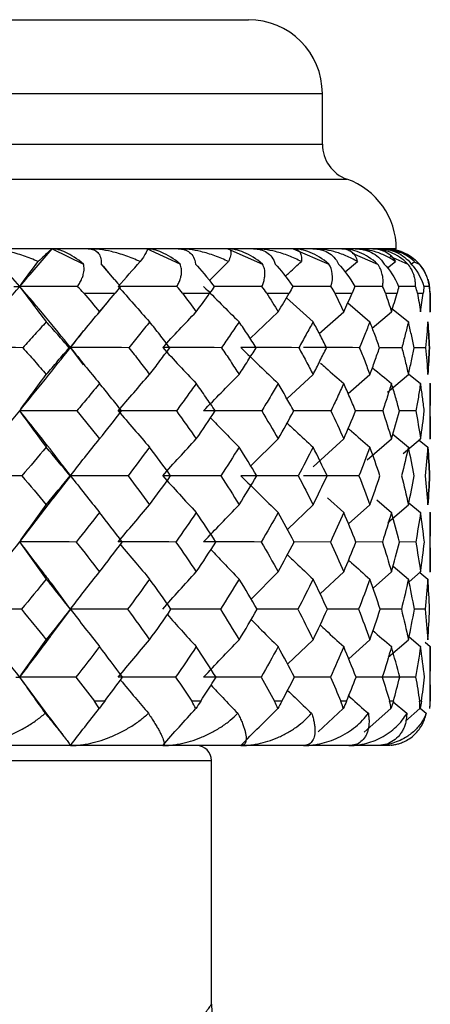
# Paper-space layout '_Bottom' of a CAD drawing. Units: millimetres. Extents: x -25 to 472, y -4 to 63.
# Drawn here: x 7 to 13, y 47 to 60 of the extents above; entities that cross this region are included whole.
import ezdxf

# ---------------------------------------------------------------- set-up
doc = ezdxf.new("R2010")
doc.units = ezdxf.units.MM

psp = doc.layouts.new('_Bottom')

# ---------------------------------------------------------------- linework, layer by layer
at = {"color": 7, "linetype": 'Continuous', "lineweight": 25}
for p, q in [((-10.5, 60.22), (10.5, 60.22)), ((-11.5, 59.22), (11.5, 59.22)), ((11.5, 58.534), (11.5, 59.22)), ((12.5, 57.12), (-12.5, 57.12)), ((7.848, 57.12), (8.27, 56.914)), ((9.578, 56.914), (9.127, 57.12)), ((10.22, 57.12), (10.692, 56.914)), ((11.105, 57.12), (11.588, 56.914)), ((11.904, 57.06), (12.248, 56.914)), ((12.413, 57.021), (12.658, 56.914)), ((8.688, 56.707), (8.509, 56.915)), ((11.809, 56.808), (11.975, 56.948)), ((12.382, 56.862), (12.489, 56.948)), ((12.697, 56.907), (12.748, 56.948)), ((12.744, 56.945), (12.811, 56.914)), ((12.314, 56.609), (11.938, 56.611)), ((12.761, 56.609), (12.532, 56.61)), ((12.948, 56.609), (12.871, 56.61)), ((12.957, 56.52), (12.96, 56.52)), ((12.96, 56.265), (12.96, 56.52)), ((8.467, 56.243), (8.587, 56.387)), ((11.016, 56.459), (11.375, 56.133)), ((11.843, 56.388), (12.143, 56.133)), ((10.525, 55.905), (10.903, 56.268)), ((11.458, 55.974), (11.789, 56.268)), ((12.174, 56.049), (12.435, 56.268)), ((12.436, 56.319), (12.664, 56.133)), ((8.094, 55.784), (8.274, 56.015)), ((8.27, 55.551), (8.094, 55.784)), ((12.575, 55.783), (12.274, 55.783)), ((12.893, 55.783), (12.741, 55.783)), ((11.021, 55.091), (11.375, 55.42)), ((11.848, 55.162), (12.143, 55.42)), ((12.379, 55.182), (12.664, 55.42)), ((12.666, 55.429), (12.828, 55.298)), ((12.96, 54.545), (12.96, 55.301)), ((11.617, 54.928), (11.101, 54.929)), ((12.316, 54.928), (11.942, 54.929)), ((12.765, 54.928), (12.538, 54.928)), ((10.532, 54.183), (10.903, 54.548)), ((11.374, 54.17), (11.789, 54.548)), ((12.108, 54.266), (12.435, 54.548)), ((12.453, 54.611), (12.664, 54.437)), ((12.595, 54.353), (12.828, 54.548)), ((12.81, 54.532), (12.927, 54.437)), ((8.096, 54.052), (7.987, 54.193)), ((7.863, 53.745), (8.097, 54.05)), ((7.407, 53.155), (7.91, 53.812)), ((11.569, 53.751), (11.789, 53.554)), ((12.236, 53.723), (12.435, 53.554)), ((12.67, 53.685), (12.828, 53.554)), ((11.027, 53.325), (11.375, 53.656)), ((11.853, 53.398), (12.143, 53.656)), ((12.386, 53.419), (12.664, 53.656)), ((12.96, 52.746), (12.96, 53.556)), ((11.612, 53.154), (11.107, 53.155)), ((12.313, 53.154), (11.947, 53.155)), ((12.763, 53.154), (12.542, 53.155)), ((10.537, 52.383), (10.903, 52.749)), ((11.47, 52.454), (11.789, 52.749)), ((12.186, 52.53), (12.435, 52.749)), ((12.457, 52.828), (12.664, 52.653)), ((12.672, 52.616), (12.828, 52.749)), ((12.82, 52.742), (12.927, 52.653)), ((8.1, 52.238), (7.835, 52.595)), ((7.828, 51.883), (8.097, 52.247)), ((12.569, 52.244), (12.281, 52.244)), ((12.891, 52.244), (12.745, 52.244)), ((11.03, 51.5), (11.375, 51.831)), ((11.856, 51.573), (12.143, 51.831)), ((12.39, 51.594), (12.664, 51.831)), ((12.672, 51.87), (12.828, 51.74)), ((12.889, 51.799), (12.96, 51.74)), ((12.96, 51), (12.96, 51.742)), ((7.827, 50.759), (7.407, 51.325)), ((11.609, 51.325), (11.111, 51.325)), ((12.311, 51.325), (11.949, 51.325)), ((11.442, 50.585), (11.781, 50.9)), ((11.827, 51), (11.75, 51)), ((12.067, 50.583), (12.427, 50.9)), ((12.459, 50.993), (12.642, 50.837)), ((12.623, 50.732), (12.82, 50.9)), ((12.821, 50.906), (12.904, 50.837)), ((12.96, 51), (12.96, 51)), ((7.99, 50.544), (7.821, 50.775)), ((12.36, 50.4), (-12.36, 50.4)), ((-10, 50.2), (10, 50.2)), ((10, 46.9), (10, 50.2))]:
    psp.add_line(p, q, dxfattribs=at)
at = {"color": 7, "linetype": 'Continuous', "lineweight": 25, "flags": 128}
for points in [[(0, 58.534), (2.113, 58.534), (4.154, 58.534), (6.054, 58.534), (7.748, 58.534), (9.177, 58.534), (10.294, 58.534), (11.061, 58.534), (11.451, 58.534), (11.5, 58.534)], [(0, 58.063), (2.055, 58.063), (4.047, 58.063), (5.917, 58.063), (7.606, 58.063), (9.065, 58.063), (10.248, 58.063), (11.12, 58.063), (11.654, 58.063), (11.833, 58.063)], [(12.565, 57.084), (12.477, 57.108), (12.36, 57.12)], [(12.96, 56.52), (12.948, 56.637), (12.931, 56.704)], [(8.273, 56.52), (8.327, 56.52), (8.38, 56.52), (8.434, 56.52), (8.487, 56.52), (8.54, 56.52), (8.593, 56.52), (8.645, 56.52), (8.697, 56.52)], [(9.608, 56.52), (9.655, 56.52), (9.702, 56.52), (9.748, 56.52), (9.795, 56.52), (9.84, 56.52), (9.886, 56.52), (9.931, 56.52), (9.976, 56.52)], [(10.748, 56.52), (10.787, 56.52), (10.826, 56.52), (10.865, 56.52), (10.903, 56.52), (10.94, 56.52), (10.978, 56.52), (11.015, 56.52), (11.052, 56.52)], [(11.669, 56.52), (11.7, 56.52), (11.73, 56.52), (11.759, 56.52), (11.789, 56.52), (11.818, 56.52), (11.847, 56.52), (11.875, 56.52), (11.903, 56.52)], [(12.353, 56.52), (12.374, 56.52), (12.395, 56.52), (12.415, 56.52), (12.435, 56.52), (12.455, 56.52), (12.474, 56.52), (12.493, 56.52), (12.511, 56.52)], [(12.785, 56.52), (12.796, 56.52), (12.807, 56.52), (12.818, 56.52), (12.828, 56.52), (12.838, 56.52), (12.847, 56.52), (12.856, 56.52), (12.865, 56.52)], [(8.557, 51), (8.54, 51), (8.522, 51), (8.505, 51), (8.487, 51), (8.469, 51), (8.452, 51), (8.434, 51), (8.417, 51)], [(9.855, 51), (9.84, 51), (9.825, 51), (9.81, 51), (9.795, 51), (9.779, 51), (9.764, 51), (9.749, 51), (9.733, 51)], [(10.953, 51), (10.94, 51), (10.928, 51), (10.915, 51), (10.903, 51), (10.89, 51), (10.877, 51), (10.865, 51), (10.852, 51)], [(12.461, 51), (12.454, 51), (12.448, 51), (12.442, 51), (12.435, 51), (12.428, 51), (12.422, 51), (12.415, 51), (12.409, 51)], [(12.841, 51), (12.838, 51), (12.835, 51), (12.831, 51), (12.828, 51), (12.825, 51), (12.821, 51), (12.818, 51), (12.815, 51)]]:
    psp.add_lwpolyline(points, dxfattribs=at)
at = {"color": 7, "linetype": 'Continuous', "lineweight": 25}
for centre, radius, start, end in [((10.5, 59.22), 1, 0, 90), ((12, 58.534), 0.5, 180, 250.5288), ((11.5, 57.12), 1, 0, 70.5288), ((12.36, 56.52), 0.6, 25.9557, 45.0876), ((12.36, 51), 0.6, 350.4922, 360), ((12.96, 51.016), 0.0156, 269.5193, 270.1463), ((9.8, 50.2), 0.2, 0, 90), ((11, 46.9), 1, 180, 270)]:
    psp.add_arc(centre, radius, start, end, dxfattribs=at)
for points, knots in [([(7.659, 56.948), (7.626, 56.962), (7.56, 56.99), (7.46, 57.027), (7.36, 57.058), (7.24, 57.088), (7.103, 57.114), (7.001, 57.118), (6.951, 57.12)], [0, 0, 0, 0, 0.1490886, 0.2939618, 0.4352353, 0.5735719, 0.7960236, 1, 1, 1, 1]), ([(7.848, 57.12), (7.846, 57.12), (7.843, 57.119), (7.833, 57.111), (7.819, 57.099), (7.791, 57.075), (7.743, 57.029), (7.688, 56.975), (7.659, 56.948)], [0, 0, 0, 0, 0.1000634, 0.2041315, 0.3128381, 0.4267502, 0.7061599, 1, 1, 1, 1]), ([(8.27, 56.914), (8.182, 56.987), (8.101, 57.038), (7.959, 57.105), (7.898, 57.12), (7.848, 57.12)], [0, 0, 0, 0, 0.5, 0.5, 1, 1, 1, 1]), ([(8.335, 57.12), (8.389, 57.12), (8.433, 57.105), (8.495, 57.038), (8.513, 56.987), (8.509, 56.914)], [0, 0, 0, 0, 0.5, 0.5, 1, 1, 1, 1]), ([(9.037, 56.948), (9.005, 56.962), (8.942, 56.99), (8.844, 57.027), (8.746, 57.058), (8.627, 57.088), (8.49, 57.114), (8.385, 57.118), (8.335, 57.12)], [0, 0, 0, 0, 0.149089, 0.293962, 0.435235, 0.573572, 0.796024, 1, 1, 1, 1]), ([(9.127, 57.12), (9.129, 57.12), (9.133, 57.119), (9.134, 57.111), (9.131, 57.099), (9.12, 57.075), (9.095, 57.029), (9.057, 56.975), (9.037, 56.948)], [0, 0, 0, 0, 0.100063, 0.204132, 0.312838, 0.42675, 0.70616, 1, 1, 1, 1]), ([(9.578, 56.914), (9.49, 56.987), (9.405, 57.038), (9.253, 57.105), (9.185, 57.12), (9.127, 57.12)], [0, 0, 0, 0, 0.5, 0.5, 1, 1, 1, 1]), ([(9.549, 57.12), (9.61, 57.12), (9.664, 57.105), (9.747, 57.038), (9.777, 56.987), (9.786, 56.914)], [0, 0, 0, 0, 0.5, 0.5, 1, 1, 1, 1]), ([(10.232, 56.948), (10.201, 56.962), (10.141, 56.99), (10.048, 57.027), (9.953, 57.058), (9.838, 57.088), (9.704, 57.114), (9.599, 57.118), (9.549, 57.12)], [0, 0, 0, 0, 0.149089, 0.293962, 0.435235, 0.573572, 0.796024, 1, 1, 1, 1]), ([(10.22, 57.12), (10.226, 57.12), (10.237, 57.119), (10.249, 57.111), (10.257, 57.099), (10.264, 57.075), (10.261, 57.029), (10.242, 56.975), (10.232, 56.948)], [0, 0, 0, 0, 0.100063, 0.204132, 0.312838, 0.42675, 0.70616, 1, 1, 1, 1]), ([(10.692, 56.914), (10.605, 56.987), (10.518, 57.038), (10.359, 57.105), (10.286, 57.12), (10.22, 57.12)], [0, 0, 0, 0, 0.5, 0.5, 1, 1, 1, 1]), ([(10.569, 57.12), (10.637, 57.12), (10.698, 57.105), (10.801, 57.038), (10.842, 56.987), (10.863, 56.914)], [0, 0, 0, 0, 0.5, 0.5, 1, 1, 1, 1]), ([(11.217, 56.948), (11.189, 56.962), (11.134, 56.99), (11.047, 57.027), (10.958, 57.058), (10.849, 57.088), (10.72, 57.114), (10.618, 57.118), (10.569, 57.12)], [0, 0, 0, 0, 0.149069, 0.293931, 0.435202, 0.573545, 0.796014, 1, 1, 1, 1]), ([(11.105, 57.12), (11.114, 57.12), (11.132, 57.119), (11.155, 57.111), (11.174, 57.099), (11.198, 57.075), (11.219, 57.029), (11.218, 56.975), (11.217, 56.948)], [0, 0, 0, 0, 0.100064, 0.204133, 0.31284, 0.426752, 0.706161, 1, 1, 1, 1]), ([(11.588, 56.914), (11.504, 56.987), (11.418, 57.038), (11.254, 57.105), (11.177, 57.12), (11.105, 57.12)], [0, 0, 0, 0, 0.5, 0.5, 1, 1, 1, 1]), ([(11.373, 57.12), (11.446, 57.12), (11.514, 57.105), (11.634, 57.038), (11.686, 56.987), (11.719, 56.914)], [0, 0, 0, 0, 0.5, 0.5, 1, 1, 1, 1]), ([(11.975, 56.948), (11.95, 56.962), (11.901, 56.99), (11.821, 57.027), (11.74, 57.058), (11.639, 57.088), (11.518, 57.114), (11.42, 57.118), (11.373, 57.12)], [0, 0, 0, 0, 0.1490886, 0.2939618, 0.4352353, 0.5735719, 0.7960236, 1, 1, 1, 1]), ([(11.764, 57.12), (11.776, 57.12), (11.801, 57.119), (11.834, 57.111), (11.864, 57.099), (11.905, 57.075), (11.948, 57.029), (11.966, 56.975), (11.975, 56.948)], [0, 0, 0, 0, 0.100063, 0.204132, 0.312838, 0.42675, 0.70616, 1, 1, 1, 1]), ([(12.248, 56.914), (12.169, 56.987), (12.084, 57.038), (11.92, 57.105), (11.84, 57.12), (11.764, 57.12)], [0, 0, 0, 0, 0.5, 0.5, 1, 1, 1, 1]), ([(11.946, 57.12), (12.023, 57.12), (12.096, 57.105), (12.231, 57.038), (12.292, 56.987), (12.337, 56.914)], [0, 0, 0, 0, 0.5, 0.5, 1, 1, 1, 1]), ([(12.489, 56.948), (12.467, 56.962), (12.425, 56.99), (12.355, 57.027), (12.283, 57.058), (12.192, 57.088), (12.082, 57.114), (11.99, 57.118), (11.946, 57.12)], [0, 0, 0, 0, 0.149089, 0.293962, 0.435235, 0.573572, 0.796024, 1, 1, 1, 1]), ([(12.184, 57.12), (12.199, 57.12), (12.23, 57.119), (12.272, 57.111), (12.312, 57.099), (12.369, 57.075), (12.435, 57.029), (12.47, 56.975), (12.489, 56.948)], [0, 0, 0, 0, 0.100063, 0.204132, 0.312838, 0.42675, 0.70616, 1, 1, 1, 1]), ([(12.658, 56.914), (12.586, 56.987), (12.505, 57.038), (12.343, 57.105), (12.263, 57.12), (12.184, 57.12)], [0, 0, 0, 0, 0.5, 0.5, 1, 1, 1, 1]), ([(12.276, 57.12), (12.355, 57.12), (12.432, 57.105), (12.579, 57.038), (12.648, 56.987), (12.703, 56.914)], [0, 0, 0, 0, 0.5, 0.5, 1, 1, 1, 1]), ([(12.356, 57.12), (12.373, 57.12), (12.409, 57.119), (12.46, 57.111), (12.51, 57.099), (12.581, 57.075), (12.668, 57.029), (12.721, 56.975), (12.748, 56.948)], [0, 0, 0, 0, 0.100063, 0.204132, 0.312838, 0.42675, 0.70616, 1, 1, 1, 1]), ([(12.811, 56.914), (12.747, 56.987), (12.671, 57.038), (12.515, 57.105), (12.435, 57.12), (12.356, 57.12)], [0, 0, 0, 0, 0.5, 0.5, 1, 1, 1, 1]), ([(12.748, 56.948), (12.679, 57.004), (12.593, 57.073), (12.461, 57.091), (12.437, 57.094)], [0, 0, 0, 0, 0.812664, 1, 1, 1, 1]), ([(7.407, 56.611), (7.323, 56.707), (7.212, 56.835), (7.097, 56.961), (7.068, 56.992)], [0, 0, 0, 0, 0.7527143, 1, 1, 1, 1]), ([(8.186, 56.609), (8.199, 56.628), (8.223, 56.665), (8.25, 56.72), (8.271, 56.781), (8.282, 56.846), (8.274, 56.892), (8.27, 56.914)], [0, 0, 0, 0, 0.193793, 0.376434, 0.549729, 0.783612, 1, 1, 1, 1]), ([(9.532, 56.609), (9.542, 56.628), (9.562, 56.665), (9.582, 56.72), (9.596, 56.781), (9.599, 56.846), (9.585, 56.892), (9.578, 56.914)], [0, 0, 0, 0, 0.193793, 0.376434, 0.549729, 0.783612, 1, 1, 1, 1]), ([(9.974, 56.691), (10.01, 56.727), (10.095, 56.814), (10.182, 56.899), (10.232, 56.948)], [0, 0, 0, 0, 0.423555, 1, 1, 1, 1]), ([(10.683, 56.609), (10.691, 56.628), (10.706, 56.665), (10.719, 56.72), (10.725, 56.781), (10.721, 56.846), (10.701, 56.892), (10.692, 56.914)], [0, 0, 0, 0, 0.193793, 0.376434, 0.549729, 0.783612, 1, 1, 1, 1]), ([(11, 56.751), (11.018, 56.767), (11.09, 56.834), (11.163, 56.899), (11.217, 56.948)], [0, 0, 0, 0, 0.250061, 1, 1, 1, 1]), ([(12.314, 56.609), (12.317, 56.628), (12.322, 56.665), (12.321, 56.72), (12.311, 56.781), (12.291, 56.846), (12.262, 56.892), (12.248, 56.914)], [0, 0, 0, 0, 0.193793, 0.376434, 0.549729, 0.783612, 1, 1, 1, 1]), ([(12.761, 56.609), (12.761, 56.628), (12.76, 56.665), (12.752, 56.72), (12.735, 56.781), (12.707, 56.846), (12.674, 56.892), (12.658, 56.914)], [0, 0, 0, 0, 0.193793, 0.376434, 0.549729, 0.783612, 1, 1, 1, 1]), ([(12.948, 56.609), (12.945, 56.628), (12.939, 56.665), (12.924, 56.72), (12.9, 56.781), (12.865, 56.846), (12.829, 56.892), (12.811, 56.914)], [0, 0, 0, 0, 0.193793, 0.376434, 0.549729, 0.783612, 1, 1, 1, 1]), ([(7.407, 56.611), (7.466, 56.531), (7.585, 56.37), (7.706, 56.212), (7.767, 56.133)], [0, 0, 0, 0, 0.496843, 1, 1, 1, 1]), ([(8.74, 56.611), (8.81, 56.531), (8.95, 56.37), (9.092, 56.212), (9.164, 56.133)], [0, 0, 0, 0, 0.4968434, 1, 1, 1, 1]), ([(9.895, 56.611), (9.974, 56.531), (10.133, 56.37), (10.294, 56.212), (10.375, 56.133)], [0, 0, 0, 0, 0.496843, 1, 1, 1, 1]), ([(10.683, 56.609), (10.536, 56.61), (10.321, 56.611), (10.105, 56.611), (10.037, 56.611)], [0, 0, 0, 0, 0.684901, 1, 1, 1, 1]), ([(11.617, 56.609), (11.474, 56.61), (11.302, 56.611), (11.129, 56.611), (11.1, 56.611)], [0, 0, 0, 0, 0.834094, 1, 1, 1, 1]), ([(8.094, 55.784), (8.158, 55.865), (8.288, 56.028), (8.42, 56.187), (8.487, 56.268)], [0, 0, 0, 0, 0.494936, 1, 1, 1, 1]), ([(9.341, 55.784), (9.415, 55.865), (9.565, 56.028), (9.718, 56.187), (9.795, 56.268)], [0, 0, 0, 0, 0.494936, 1, 1, 1, 1]), ([(7.767, 56.133), (7.715, 56.075), (7.609, 55.959), (7.503, 55.842), (7.449, 55.783)], [0, 0, 0, 0, 0.493775, 1, 1, 1, 1]), ([(8.077, 55.783), (8.025, 55.842), (7.923, 55.959), (7.818, 56.075), (7.767, 56.133)], [0, 0, 0, 0, 0.505343, 1, 1, 1, 1]), ([(9.164, 56.133), (9.118, 56.075), (9.025, 55.959), (8.93, 55.842), (8.883, 55.783)], [0, 0, 0, 0, 0.493775, 1, 1, 1, 1]), ([(9.437, 55.783), (9.392, 55.842), (9.302, 55.959), (9.21, 56.075), (9.164, 56.133)], [0, 0, 0, 0, 0.505344, 1, 1, 1, 1]), ([(10.375, 56.133), (10.336, 56.075), (10.257, 55.959), (10.176, 55.842), (10.135, 55.783)], [0, 0, 0, 0, 0.493775, 1, 1, 1, 1]), ([(10.605, 55.783), (10.567, 55.842), (10.492, 55.959), (10.414, 56.075), (10.375, 56.133)], [0, 0, 0, 0, 0.505343, 1, 1, 1, 1]), ([(11.375, 56.133), (11.343, 56.075), (11.28, 55.959), (11.215, 55.842), (11.182, 55.783)], [0, 0, 0, 0, 0.493775, 1, 1, 1, 1]), ([(11.557, 55.783), (11.527, 55.842), (11.468, 55.959), (11.406, 56.075), (11.375, 56.133)], [0, 0, 0, 0, 0.505343, 1, 1, 1, 1]), ([(12.143, 56.133), (12.12, 56.075), (12.074, 55.959), (12.025, 55.842), (12, 55.783)], [0, 0, 0, 0, 0.493775, 1, 1, 1, 1]), ([(12.274, 55.783), (12.253, 55.842), (12.211, 55.959), (12.165, 56.075), (12.143, 56.133)], [0, 0, 0, 0, 0.505343, 1, 1, 1, 1]), ([(12.664, 56.133), (12.65, 56.075), (12.621, 55.959), (12.59, 55.842), (12.575, 55.783)], [0, 0, 0, 0, 0.493775, 1, 1, 1, 1]), ([(12.741, 55.783), (12.729, 55.842), (12.705, 55.959), (12.677, 56.075), (12.664, 56.133)], [0, 0, 0, 0, 0.505344, 1, 1, 1, 1]), ([(12.927, 56.133), (12.922, 56.075), (12.912, 55.959), (12.9, 55.842), (12.893, 55.783)], [0, 0, 0, 0, 0.493775, 1, 1, 1, 1]), ([(12.949, 55.783), (12.946, 55.842), (12.94, 55.959), (12.931, 56.075), (12.927, 56.133)], [0, 0, 0, 0, 0.505343, 1, 1, 1, 1]), ([(12.927, 56.133), (12.931, 56.075), (12.94, 55.959), (12.946, 55.842), (12.949, 55.783)], [0, 0, 0, 0, 0.493775, 1, 1, 1, 1]), ([(7.449, 55.783), (7.502, 55.723), (7.609, 55.602), (7.714, 55.481), (7.767, 55.42)], [0, 0, 0, 0, 0.49683, 1, 1, 1, 1]), ([(7.767, 55.42), (7.819, 55.481), (7.923, 55.602), (8.026, 55.723), (8.077, 55.783)], [0, 0, 0, 0, 0.503684, 1, 1, 1, 1]), ([(8.883, 55.783), (8.93, 55.723), (9.025, 55.602), (9.118, 55.481), (9.164, 55.42)], [0, 0, 0, 0, 0.49683, 1, 1, 1, 1]), ([(9.164, 55.42), (9.21, 55.481), (9.302, 55.602), (9.393, 55.723), (9.437, 55.783)], [0, 0, 0, 0, 0.503684, 1, 1, 1, 1]), ([(10.135, 55.783), (10.176, 55.723), (10.257, 55.602), (10.335, 55.481), (10.375, 55.42)], [0, 0, 0, 0, 0.49683, 1, 1, 1, 1]), ([(10.375, 55.42), (10.414, 55.481), (10.492, 55.602), (10.568, 55.723), (10.605, 55.783)], [0, 0, 0, 0, 0.503684, 1, 1, 1, 1]), ([(11.182, 55.783), (11.214, 55.723), (11.28, 55.602), (11.343, 55.481), (11.375, 55.42)], [0, 0, 0, 0, 0.49683, 1, 1, 1, 1]), ([(11.375, 55.42), (11.406, 55.481), (11.468, 55.602), (11.528, 55.723), (11.557, 55.783)], [0, 0, 0, 0, 0.503684, 1, 1, 1, 1]), ([(12, 55.783), (12.025, 55.723), (12.074, 55.602), (12.12, 55.481), (12.143, 55.42)], [0, 0, 0, 0, 0.49683, 1, 1, 1, 1]), ([(12.143, 55.42), (12.166, 55.481), (12.211, 55.602), (12.253, 55.723), (12.274, 55.783)], [0, 0, 0, 0, 0.503684, 1, 1, 1, 1]), ([(12.575, 55.783), (12.59, 55.723), (12.621, 55.602), (12.65, 55.481), (12.664, 55.42)], [0, 0, 0, 0, 0.49683, 1, 1, 1, 1]), ([(12.664, 55.42), (12.678, 55.481), (12.705, 55.602), (12.729, 55.723), (12.741, 55.783)], [0, 0, 0, 0, 0.5036839, 1, 1, 1, 1]), ([(12.893, 55.783), (12.899, 55.723), (12.912, 55.602), (12.922, 55.481), (12.927, 55.42)], [0, 0, 0, 0, 0.49683, 1, 1, 1, 1]), ([(12.927, 55.42), (12.931, 55.481), (12.94, 55.602), (12.946, 55.723), (12.949, 55.783)], [0, 0, 0, 0, 0.503684, 1, 1, 1, 1]), ([(12.949, 55.783), (12.946, 55.723), (12.94, 55.602), (12.931, 55.481), (12.927, 55.42)], [0, 0, 0, 0, 0.49683, 1, 1, 1, 1]), ([(11.476, 55.574), (11.5, 55.553), (11.603, 55.46), (11.708, 55.369), (11.789, 55.298)], [0, 0, 0, 0, 0.2290735, 1, 1, 1, 1]), ([(7.407, 54.929), (7.466, 55.011), (7.585, 55.177), (7.706, 55.338), (7.767, 55.42)], [0, 0, 0, 0, 0.495254, 1, 1, 1, 1]), ([(8.74, 54.929), (8.809, 55.011), (8.95, 55.177), (9.092, 55.338), (9.164, 55.42)], [0, 0, 0, 0, 0.4952536, 1, 1, 1, 1]), ([(9.895, 54.929), (9.973, 55.011), (10.132, 55.177), (10.294, 55.338), (10.375, 55.42)], [0, 0, 0, 0, 0.495254, 1, 1, 1, 1]), ([(8.487, 55.298), (8.437, 55.237), (8.335, 55.114), (8.232, 54.991), (8.18, 54.928)], [0, 0, 0, 0, 0.493191, 1, 1, 1, 1]), ([(8.786, 54.928), (8.736, 54.991), (8.638, 55.114), (8.537, 55.237), (8.487, 55.298)], [0, 0, 0, 0, 0.506011, 1, 1, 1, 1]), ([(9.795, 55.298), (9.751, 55.237), (9.663, 55.114), (9.573, 54.991), (9.527, 54.928)], [0, 0, 0, 0, 0.493191, 1, 1, 1, 1]), ([(10.052, 54.928), (10.009, 54.991), (9.925, 55.114), (9.838, 55.237), (9.795, 55.298)], [0, 0, 0, 0, 0.506012, 1, 1, 1, 1]), ([(10.903, 55.298), (10.867, 55.237), (10.794, 55.114), (10.719, 54.991), (10.681, 54.928)], [0, 0, 0, 0, 0.493191, 1, 1, 1, 1]), ([(11.114, 54.928), (11.079, 54.991), (11.01, 55.114), (10.938, 55.237), (10.903, 55.298)], [0, 0, 0, 0, 0.506011, 1, 1, 1, 1]), ([(11.789, 55.298), (11.761, 55.237), (11.705, 55.114), (11.646, 54.991), (11.617, 54.928)], [0, 0, 0, 0, 0.493191, 1, 1, 1, 1]), ([(11.95, 54.928), (11.923, 54.991), (11.871, 55.114), (11.816, 55.237), (11.789, 55.298)], [0, 0, 0, 0, 0.506011, 1, 1, 1, 1]), ([(12.435, 55.298), (12.416, 55.237), (12.378, 55.114), (12.337, 54.991), (12.316, 54.928)], [0, 0, 0, 0, 0.493191, 1, 1, 1, 1]), ([(12.542, 54.928), (12.525, 54.991), (12.491, 55.114), (12.453, 55.237), (12.435, 55.298)], [0, 0, 0, 0, 0.506011, 1, 1, 1, 1]), ([(12.828, 55.298), (12.818, 55.237), (12.799, 55.114), (12.776, 54.991), (12.765, 54.928)], [0, 0, 0, 0, 0.493191, 1, 1, 1, 1]), ([(12.879, 54.928), (12.871, 54.991), (12.856, 55.114), (12.837, 55.237), (12.828, 55.298)], [0, 0, 0, 0, 0.506012, 1, 1, 1, 1]), ([(12.96, 55.298), (12.96, 55.237), (12.959, 55.114), (12.956, 54.991), (12.954, 54.928)], [0, 0, 0, 0, 0.493191, 1, 1, 1, 1]), ([(7.987, 54.19), (7.897, 54.309), (7.709, 54.556), (7.51, 54.802), (7.407, 54.929)], [0, 0, 0, 0, 0.480035, 1, 1, 1, 1]), ([(9.988, 54.833), (10.046, 54.772), (10.174, 54.639), (10.304, 54.508), (10.375, 54.437)], [0, 0, 0, 0, 0.452651, 1, 1, 1, 1]), ([(11.023, 54.764), (11.063, 54.726), (11.179, 54.616), (11.297, 54.508), (11.375, 54.437)], [0, 0, 0, 0, 0.338029, 1, 1, 1, 1]), ([(11.85, 54.691), (11.865, 54.678), (11.961, 54.592), (12.059, 54.508), (12.143, 54.437)], [0, 0, 0, 0, 0.150436, 1, 1, 1, 1]), ([(8.094, 54.051), (8.158, 54.134), (8.288, 54.302), (8.42, 54.465), (8.487, 54.548)], [0, 0, 0, 0, 0.495476, 1, 1, 1, 1]), ([(9.341, 54.051), (9.415, 54.134), (9.565, 54.302), (9.718, 54.465), (9.795, 54.548)], [0, 0, 0, 0, 0.4954758, 1, 1, 1, 1]), ([(8.089, 54.051), (8.092, 54.051), (8.096, 54.051), (8.095, 54.051), (8.095, 54.051)], [0, 0, 0, 0, 0.809542, 1, 1, 1, 1]), ([(7.407, 53.155), (7.466, 53.239), (7.585, 53.408), (7.706, 53.573), (7.767, 53.656)], [0, 0, 0, 0, 0.495771, 1, 1, 1, 1]), ([(8.74, 53.155), (8.809, 53.239), (8.95, 53.408), (9.092, 53.573), (9.164, 53.656)], [0, 0, 0, 0, 0.495771, 1, 1, 1, 1]), ([(9.895, 53.155), (9.973, 53.239), (10.132, 53.408), (10.294, 53.573), (10.375, 53.656)], [0, 0, 0, 0, 0.495771, 1, 1, 1, 1]), ([(7.835, 52.593), (7.795, 52.647), (7.656, 52.835), (7.511, 53.022), (7.407, 53.155)], [0, 0, 0, 0, 0.28958, 1, 1, 1, 1]), ([(8.769, 53.12), (8.838, 53.037), (8.968, 52.88), (9.101, 52.726), (9.164, 52.653)], [0, 0, 0, 0, 0.527126, 1, 1, 1, 1]), ([(9.993, 53.051), (10.049, 52.991), (10.175, 52.857), (10.304, 52.726), (10.375, 52.653)], [0, 0, 0, 0, 0.445783, 1, 1, 1, 1]), ([(11.028, 52.981), (11.066, 52.945), (11.18, 52.834), (11.297, 52.726), (11.375, 52.653)], [0, 0, 0, 0, 0.328726, 1, 1, 1, 1]), ([(11.855, 52.908), (11.868, 52.896), (11.963, 52.81), (12.059, 52.726), (12.143, 52.653)], [0, 0, 0, 0, 0.136978, 1, 1, 1, 1]), ([(8.094, 52.245), (8.158, 52.329), (8.288, 52.499), (8.42, 52.665), (8.487, 52.749)], [0, 0, 0, 0, 0.495914, 1, 1, 1, 1]), ([(9.341, 52.245), (9.415, 52.329), (9.565, 52.499), (9.718, 52.665), (9.795, 52.749)], [0, 0, 0, 0, 0.495914, 1, 1, 1, 1]), ([(10.121, 52.244), (9.975, 52.244), (9.751, 52.244), (9.527, 52.244), (9.448, 52.244)], [0, 0, 0, 0, 0.64991, 1, 1, 1, 1]), ([(11.17, 52.244), (11.026, 52.244), (10.841, 52.244), (10.656, 52.244), (10.615, 52.244)], [0, 0, 0, 0, 0.779627, 1, 1, 1, 1]), ([(11.991, 52.244), (11.852, 52.244), (11.709, 52.244), (11.565, 52.244), (11.561, 52.244)], [0, 0, 0, 0, 0.973184, 1, 1, 1, 1]), ([(9.404, 52.173), (9.467, 52.102), (9.596, 51.956), (9.727, 51.813), (9.795, 51.74)], [0, 0, 0, 0, 0.487845, 1, 1, 1, 1]), ([(10.537, 52.104), (10.584, 52.056), (10.705, 51.933), (10.828, 51.813), (10.903, 51.74)], [0, 0, 0, 0, 0.390806, 1, 1, 1, 1]), ([(11.47, 52.032), (11.496, 52.008), (11.601, 51.909), (11.708, 51.813), (11.789, 51.74)], [0, 0, 0, 0, 0.242988, 1, 1, 1, 1]), ([(7.407, 51.325), (7.539, 51.497), (7.682, 51.684), (7.819, 51.871), (7.83, 51.885)], [0, 0, 0, 0, 0.9206645, 1, 1, 1, 1]), ([(7.407, 51.325), (7.466, 51.409), (7.585, 51.58), (7.706, 51.747), (7.767, 51.831)], [0, 0, 0, 0, 0.496189, 1, 1, 1, 1]), ([(8.74, 51.325), (8.809, 51.409), (8.95, 51.58), (9.092, 51.747), (9.164, 51.831)], [0, 0, 0, 0, 0.496159, 1, 1, 1, 1]), ([(9.895, 51.325), (9.973, 51.409), (10.132, 51.58), (10.294, 51.747), (10.375, 51.831)], [0, 0, 0, 0, 0.496159, 1, 1, 1, 1]), ([(8.771, 51.287), (8.836, 51.208), (8.961, 51.056), (9.088, 50.908), (9.148, 50.837)], [0, 0, 0, 0, 0.523251, 1, 1, 1, 1]), ([(9.995, 51.218), (10.047, 51.162), (10.167, 51.033), (10.288, 50.907), (10.357, 50.837)], [0, 0, 0, 0, 0.436749, 1, 1, 1, 1]), ([(11.03, 51.147), (11.064, 51.115), (11.171, 51.01), (11.28, 50.907), (11.355, 50.837)], [0, 0, 0, 0, 0.3098778, 1, 1, 1, 1]), ([(11.857, 51.073), (11.865, 51.065), (11.952, 50.985), (12.041, 50.907), (12.122, 50.837)], [0, 0, 0, 0, 0.0966404, 1, 1, 1, 1]), ([(8.094, 50.4), (8.158, 50.484), (8.286, 50.653), (8.416, 50.818), (8.482, 50.9)], [0, 0, 0, 0, 0.4975484, 1, 1, 1, 1]), ([(9.341, 50.4), (9.415, 50.484), (9.562, 50.653), (9.713, 50.818), (9.788, 50.9)], [0, 0, 0, 0, 0.497548, 1, 1, 1, 1]), ([(10.398, 50.4), (10.48, 50.484), (10.644, 50.653), (10.812, 50.818), (10.896, 50.9)], [0, 0, 0, 0, 0.4975484, 1, 1, 1, 1]), ([(6.682, 50.4), (6.707, 50.401), (6.757, 50.402), (6.835, 50.41), (6.935, 50.428), (7.057, 50.458), (7.204, 50.509), (7.352, 50.574), (7.497, 50.652), (7.633, 50.739), (7.713, 50.804), (7.753, 50.837)], [0, 0, 0, 0, 0.0643524, 0.1310449, 0.20055, 0.3222004, 0.4491435, 0.587925, 0.7282899, 0.8658175, 1, 1, 1, 1]), ([(7.753, 50.837), (7.77, 50.815), (7.805, 50.773), (7.853, 50.714), (7.898, 50.659), (7.939, 50.608), (7.976, 50.561), (8.019, 50.506), (8.061, 50.452), (8.092, 50.408), (8.093, 50.403), (8.094, 50.4)], [0, 0, 0, 0, 0.087299, 0.174271, 0.261333, 0.348905, 0.4374, 0.527223, 0.697148, 0.853251, 1, 1, 1, 1]), ([(8.094, 50.4), (8.12, 50.401), (8.171, 50.402), (8.251, 50.41), (8.352, 50.428), (8.475, 50.458), (8.621, 50.509), (8.766, 50.574), (8.907, 50.652), (9.036, 50.739), (9.111, 50.804), (9.148, 50.837)], [0, 0, 0, 0, 0.064372, 0.131076, 0.200585, 0.322236, 0.449173, 0.587949, 0.728306, 0.865825, 1, 1, 1, 1]), ([(9.148, 50.837), (9.162, 50.815), (9.19, 50.773), (9.228, 50.714), (9.261, 50.659), (9.29, 50.608), (9.314, 50.561), (9.34, 50.506), (9.36, 50.452), (9.364, 50.408), (9.349, 50.403), (9.341, 50.4)], [0, 0, 0, 0, 0.0873, 0.174271, 0.261333, 0.348905, 0.437401, 0.527224, 0.697149, 0.853252, 1, 1, 1, 1]), ([(9.341, 50.4), (9.367, 50.401), (9.419, 50.402), (9.498, 50.41), (9.599, 50.428), (9.721, 50.458), (9.862, 50.509), (10.002, 50.574), (10.135, 50.652), (10.256, 50.739), (10.323, 50.804), (10.357, 50.837)], [0, 0, 0, 0, 0.064339, 0.130973, 0.200374, 0.32229, 0.449398, 0.588147, 0.728411, 0.865893, 1, 1, 1, 1]), ([(10.357, 50.837), (10.368, 50.815), (10.389, 50.773), (10.415, 50.714), (10.436, 50.659), (10.452, 50.608), (10.463, 50.561), (10.471, 50.506), (10.468, 50.452), (10.446, 50.408), (10.414, 50.403), (10.398, 50.4)], [0, 0, 0, 0, 0.0873, 0.174271, 0.261333, 0.348905, 0.437401, 0.527224, 0.697149, 0.853252, 1, 1, 1, 1]), ([(10.398, 50.4), (10.423, 50.401), (10.475, 50.402), (10.553, 50.41), (10.651, 50.428), (10.768, 50.458), (10.903, 50.509), (11.034, 50.574), (11.156, 50.652), (11.266, 50.739), (11.325, 50.804), (11.355, 50.837)], [0, 0, 0, 0, 0.0643722, 0.1310762, 0.2005845, 0.3222356, 0.4491733, 0.5879486, 0.7283061, 0.8658254, 1, 1, 1, 1]), ([(11.355, 50.837), (11.362, 50.815), (11.376, 50.773), (11.389, 50.714), (11.398, 50.659), (11.401, 50.608), (11.399, 50.561), (11.388, 50.506), (11.363, 50.452), (11.315, 50.408), (11.267, 50.403), (11.243, 50.4)], [0, 0, 0, 0, 0.0873, 0.174271, 0.261333, 0.348905, 0.437401, 0.527224, 0.697149, 0.853252, 1, 1, 1, 1]), ([(11.243, 50.4), (11.268, 50.401), (11.318, 50.402), (11.393, 50.41), (11.486, 50.428), (11.596, 50.458), (11.721, 50.509), (11.841, 50.574), (11.951, 50.652), (12.047, 50.739), (12.097, 50.804), (12.122, 50.837)], [0, 0, 0, 0, 0.064372, 0.131076, 0.200585, 0.322236, 0.449173, 0.587949, 0.728306, 0.865825, 1, 1, 1, 1]), ([(12.122, 50.837), (12.125, 50.815), (12.131, 50.773), (12.132, 50.714), (12.128, 50.659), (12.118, 50.608), (12.102, 50.561), (12.074, 50.506), (12.027, 50.452), (11.954, 50.408), (11.89, 50.403), (11.859, 50.4)], [0, 0, 0, 0, 0.0873, 0.174271, 0.261333, 0.348905, 0.437401, 0.527224, 0.697149, 0.853252, 1, 1, 1, 1]), ([(11.859, 50.4), (11.883, 50.401), (11.93, 50.402), (12.001, 50.41), (12.088, 50.428), (12.189, 50.458), (12.301, 50.509), (12.407, 50.574), (12.502, 50.652), (12.583, 50.739), (12.622, 50.804), (12.642, 50.837)], [0, 0, 0, 0, 0.064372, 0.131076, 0.200585, 0.322236, 0.449173, 0.587949, 0.728306, 0.865825, 1, 1, 1, 1]), ([(12.642, 50.837), (12.641, 50.815), (12.639, 50.773), (12.628, 50.714), (12.612, 50.659), (12.589, 50.608), (12.56, 50.561), (12.514, 50.506), (12.446, 50.452), (12.35, 50.408), (12.272, 50.403), (12.234, 50.4)], [0, 0, 0, 0, 0.0873, 0.174271, 0.261333, 0.348905, 0.437401, 0.527224, 0.697149, 0.853252, 1, 1, 1, 1]), ([(12.904, 50.837), (12.897, 50.818), (12.88, 50.778), (12.845, 50.716), (12.785, 50.635), (12.71, 50.565), (12.617, 50.501), (12.531, 50.458), (12.43, 50.424), (12.333, 50.404), (12.266, 50.401), (12.234, 50.4)], [0, 0, 0, 0, 0.076335, 0.166888, 0.271583, 0.462494, 0.550474, 0.685165, 0.799514, 0.905215, 1, 1, 1, 1]), ([(12.43, 50.404), (12.447, 50.407), (12.483, 50.412), (12.534, 50.425), (12.594, 50.447), (12.662, 50.482), (12.733, 50.533), (12.796, 50.598), (12.845, 50.67), (12.883, 50.749), (12.897, 50.808), (12.904, 50.837)], [0, 0, 0, 0, 0.065661, 0.136471, 0.212533, 0.327483, 0.464859, 0.600473, 0.737428, 0.869961, 1, 1, 1, 1]), ([(12.43, 50.404), (12.418, 50.403), (12.396, 50.401), (12.372, 50.4), (12.36, 50.4)], [0, 0, 0, 0, 0.505794, 1, 1, 1, 1]), ([(10, 46.9), (9.999, 46.899), (9.998, 46.898), (9.99, 46.886), (9.977, 46.866), (9.957, 46.839), (9.932, 46.802), (9.9, 46.757), (9.863, 46.703), (9.818, 46.639), (9.768, 46.566), (9.711, 46.484), (9.647, 46.391), (9.531, 46.222), (9.333, 45.928), (9.078, 45.541), (8.841, 45.171), (8.584, 44.759), (8.111, 43.974), (7.455, 42.766), (6.826, 41.27), (6.441, 39.838), (6.307, 38.447), (6.427, 37.018), (6.833, 35.491), (7.387, 34.204), (7.917, 33.183), (8.474, 32.205), (9.075, 31.257), (9.506, 30.614), (9.717, 30.307), (9.824, 30.153), (9.905, 30.037), (9.96, 29.957), (9.994, 29.909), (9.998, 29.903), (10, 29.9)], [0, 0, 0, 0, 0.0085259, 0.0172054, 0.0260376, 0.0350213, 0.0441558, 0.0534418, 0.0628809, 0.0724744, 0.0822237, 0.0921302, 0.1021949, 0.1124186, 0.1429099, 0.1783505, 0.1963785, 0.2150637, 0.253755, 0.328573, 0.3929239, 0.4479673, 0.4980448, 0.5490993, 0.6079632, 0.6783633, 0.7169789, 0.7555028, 0.8314971, 0.888451, 0.9086831, 0.928247, 0.9471525, 0.9654105, 0.9830282, 1, 1, 1, 1])]:
    psp.add_open_spline(points, degree=3, knots=knots, dxfattribs=at)
for points in [[(7.407, 56.611), (7.557, 56.783), (7.704, 56.953), (7.848, 57.12)], [(7.407, 56.611), (7.49, 56.724), (7.574, 56.837), (7.659, 56.948)], [(8.509, 56.914), (8.572, 56.841), (8.662, 56.738), (8.771, 56.609)], [(8.74, 56.611), (8.838, 56.724), (8.937, 56.837), (9.037, 56.948)], [(9.786, 56.914), (9.852, 56.841), (9.941, 56.738), (10.039, 56.609)], [(10.863, 56.914), (10.932, 56.841), (11.017, 56.738), (11.101, 56.609)], [(11.617, 56.609), (11.657, 56.738), (11.634, 56.841), (11.588, 56.914)], [(11.719, 56.914), (11.789, 56.841), (11.869, 56.738), (11.938, 56.609)], [(12.337, 56.914), (12.406, 56.841), (12.48, 56.738), (12.532, 56.609)], [(12.703, 56.914), (12.77, 56.841), (12.837, 56.738), (12.871, 56.609)], [(6.682, 55.784), (6.928, 56.062), (7.17, 56.338), (7.407, 56.611)], [(7.326, 56.609), (7.358, 56.611), (7.385, 56.611), (7.407, 56.611)], [(8.094, 55.784), (7.874, 56.062), (7.645, 56.338), (7.407, 56.611)], [(8.186, 56.609), (7.924, 56.611), (7.665, 56.611), (7.407, 56.611)], [(9.532, 56.609), (9.266, 56.611), (9.002, 56.611), (8.74, 56.611)], [(8.273, 56.52), (8.247, 56.55), (8.218, 56.58), (8.186, 56.609)], [(8.273, 56.52), (8.345, 56.436), (8.416, 56.352), (8.487, 56.268)], [(8.487, 56.268), (8.558, 56.352), (8.628, 56.436), (8.697, 56.52)], [(8.771, 56.609), (8.747, 56.58), (8.722, 56.55), (8.697, 56.52)], [(9.608, 56.52), (9.586, 56.55), (9.56, 56.58), (9.532, 56.609)], [(9.608, 56.52), (9.671, 56.436), (9.733, 56.352), (9.795, 56.268)], [(9.795, 56.268), (9.856, 56.352), (9.917, 56.436), (9.976, 56.52)], [(10.039, 56.609), (10.018, 56.58), (9.998, 56.55), (9.976, 56.52)], [(10.748, 56.52), (10.729, 56.55), (10.708, 56.58), (10.683, 56.609)], [(10.748, 56.52), (10.8, 56.436), (10.852, 56.352), (10.903, 56.268)], [(10.903, 56.268), (10.953, 56.352), (11.003, 56.436), (11.052, 56.52)], [(11.101, 56.609), (11.086, 56.58), (11.069, 56.55), (11.052, 56.52)], [(11.669, 56.52), (11.655, 56.55), (11.637, 56.58), (11.617, 56.609)], [(11.669, 56.52), (11.71, 56.436), (11.75, 56.352), (11.789, 56.268)], [(11.789, 56.268), (11.828, 56.352), (11.866, 56.436), (11.903, 56.52)], [(11.938, 56.609), (11.928, 56.58), (11.916, 56.55), (11.903, 56.52)], [(12.353, 56.52), (12.343, 56.55), (12.33, 56.58), (12.314, 56.609)], [(12.353, 56.52), (12.381, 56.436), (12.409, 56.352), (12.435, 56.268)], [(12.435, 56.268), (12.461, 56.352), (12.487, 56.436), (12.511, 56.52)], [(12.532, 56.609), (12.527, 56.58), (12.52, 56.55), (12.511, 56.52)], [(12.785, 56.52), (12.78, 56.55), (12.771, 56.58), (12.761, 56.609)], [(12.785, 56.52), (12.8, 56.436), (12.815, 56.352), (12.828, 56.268)], [(12.828, 56.268), (12.841, 56.352), (12.854, 56.436), (12.865, 56.52)], [(12.871, 56.609), (12.871, 56.58), (12.869, 56.55), (12.865, 56.52)], [(12.957, 56.52), (12.956, 56.55), (12.953, 56.58), (12.948, 56.609)], [(12.957, 56.52), (12.959, 56.436), (12.96, 56.352), (12.96, 56.268)], [(7.449, 55.783), (7.191, 55.784), (6.936, 55.784), (6.682, 55.784)], [(7.407, 54.929), (7.641, 55.216), (7.87, 55.501), (8.094, 55.784)], [(8.077, 55.783), (8.088, 55.784), (8.094, 55.784), (8.094, 55.784)], [(8.094, 55.784), (8.223, 55.62), (8.354, 55.458), (8.487, 55.298)], [(8.883, 55.783), (8.618, 55.784), (8.355, 55.784), (8.094, 55.784)], [(9.341, 55.784), (9.49, 55.62), (9.642, 55.458), (9.795, 55.298)], [(10.135, 55.783), (9.87, 55.784), (9.605, 55.784), (9.341, 55.784)], [(10.398, 55.784), (10.564, 55.62), (10.732, 55.458), (10.903, 55.298)], [(11.182, 55.783), (10.92, 55.784), (10.659, 55.784), (10.398, 55.784)], [(12, 55.783), (11.749, 55.784), (11.496, 55.784), (11.243, 55.784)], [(12.18, 55.51), (12.265, 55.439), (12.35, 55.369), (12.435, 55.298)], [(6.682, 54.051), (6.928, 54.346), (7.17, 54.638), (7.407, 54.929)], [(7.407, 54.929), (7.525, 54.763), (7.645, 54.599), (7.767, 54.437)], [(8.18, 54.928), (7.921, 54.929), (7.663, 54.929), (7.407, 54.929)], [(8.18, 54.928), (8.284, 54.802), (8.386, 54.675), (8.487, 54.548)], [(8.487, 54.548), (8.588, 54.675), (8.688, 54.802), (8.786, 54.928)], [(8.74, 54.929), (8.879, 54.763), (9.021, 54.599), (9.164, 54.437)], [(9.527, 54.928), (9.264, 54.929), (9.001, 54.929), (8.74, 54.929)], [(9.527, 54.928), (9.618, 54.802), (9.707, 54.675), (9.795, 54.548)], [(9.795, 54.548), (9.882, 54.675), (9.968, 54.802), (10.052, 54.928)], [(10.681, 54.928), (10.418, 54.929), (10.156, 54.929), (9.895, 54.929)], [(10.681, 54.928), (10.756, 54.802), (10.83, 54.675), (10.903, 54.548)], [(10.903, 54.548), (10.975, 54.675), (11.045, 54.802), (11.114, 54.928)], [(11.617, 54.928), (11.676, 54.802), (11.733, 54.675), (11.789, 54.548)], [(11.789, 54.548), (11.844, 54.675), (11.898, 54.802), (11.95, 54.928)], [(12.316, 54.928), (12.358, 54.802), (12.397, 54.675), (12.435, 54.548)], [(12.435, 54.548), (12.473, 54.675), (12.508, 54.802), (12.542, 54.928)], [(12.765, 54.928), (12.788, 54.802), (12.809, 54.675), (12.828, 54.548)], [(12.828, 54.548), (12.847, 54.675), (12.864, 54.802), (12.879, 54.928)], [(12.954, 54.928), (12.958, 54.802), (12.96, 54.675), (12.96, 54.548)], [(7.767, 54.437), (7.658, 54.308), (7.548, 54.179), (7.437, 54.051)], [(8.089, 54.051), (7.983, 54.179), (7.875, 54.308), (7.767, 54.437)], [(9.164, 54.437), (9.068, 54.308), (8.971, 54.179), (8.872, 54.051)], [(9.448, 54.051), (9.355, 54.179), (9.26, 54.308), (9.164, 54.437)], [(10.375, 54.437), (10.294, 54.308), (10.211, 54.179), (10.126, 54.051)], [(10.614, 54.051), (10.536, 54.179), (10.456, 54.308), (10.375, 54.437)], [(11.375, 54.437), (11.31, 54.308), (11.243, 54.179), (11.174, 54.051)], [(11.564, 54.051), (11.503, 54.179), (11.44, 54.308), (11.375, 54.437)], [(12.143, 54.437), (12.095, 54.308), (12.046, 54.179), (11.995, 54.051)], [(12.279, 54.051), (12.236, 54.179), (12.19, 54.308), (12.143, 54.437)], [(12.664, 54.437), (12.635, 54.308), (12.604, 54.179), (12.571, 54.051)], [(12.744, 54.051), (12.719, 54.179), (12.693, 54.308), (12.664, 54.437)], [(12.927, 54.437), (12.917, 54.308), (12.905, 54.179), (12.892, 54.051)], [(12.95, 54.051), (12.944, 54.179), (12.937, 54.308), (12.927, 54.437)], [(12.927, 54.437), (12.937, 54.308), (12.944, 54.179), (12.95, 54.051)], [(7.437, 54.051), (7.183, 54.051), (6.932, 54.051), (6.682, 54.051)], [(7.437, 54.051), (7.548, 53.919), (7.658, 53.787), (7.767, 53.656)], [(7.767, 53.656), (7.875, 53.787), (7.983, 53.919), (8.089, 54.051)], [(8.094, 54.051), (8.223, 53.883), (8.354, 53.718), (8.487, 53.554)], [(8.872, 54.051), (8.611, 54.051), (8.352, 54.051), (8.094, 54.051)], [(8.872, 54.051), (8.971, 53.919), (9.068, 53.787), (9.164, 53.656)], [(9.164, 53.656), (9.26, 53.787), (9.355, 53.919), (9.448, 54.051)], [(9.341, 54.051), (9.49, 53.883), (9.641, 53.718), (9.795, 53.554)], [(10.126, 54.051), (9.864, 54.051), (9.602, 54.051), (9.341, 54.051)], [(10.126, 54.051), (10.211, 53.919), (10.294, 53.787), (10.375, 53.656)], [(10.375, 53.656), (10.456, 53.787), (10.536, 53.919), (10.614, 54.051)], [(10.398, 54.051), (10.564, 53.883), (10.732, 53.718), (10.903, 53.554)], [(11.174, 54.051), (10.915, 54.051), (10.657, 54.051), (10.398, 54.051)], [(11.174, 54.051), (11.243, 53.919), (11.31, 53.787), (11.375, 53.656)], [(11.995, 54.051), (11.745, 54.051), (11.494, 54.051), (11.243, 54.051)], [(11.375, 53.656), (11.44, 53.787), (11.503, 53.919), (11.564, 54.051)], [(11.995, 54.051), (12.046, 53.919), (12.095, 53.787), (12.143, 53.656)], [(12.143, 53.656), (12.19, 53.787), (12.236, 53.919), (12.279, 54.051)], [(12.571, 54.051), (12.604, 53.919), (12.635, 53.787), (12.664, 53.656)], [(12.664, 53.656), (12.693, 53.787), (12.719, 53.919), (12.744, 54.051)], [(12.892, 54.051), (12.905, 53.919), (12.917, 53.787), (12.927, 53.656)], [(12.927, 53.656), (12.937, 53.787), (12.944, 53.919), (12.95, 54.051)], [(12.95, 54.051), (12.944, 53.919), (12.937, 53.787), (12.927, 53.656)], [(8.487, 53.554), (8.383, 53.421), (8.278, 53.288), (8.171, 53.154)], [(8.794, 53.154), (8.693, 53.288), (8.591, 53.421), (8.487, 53.554)], [(9.795, 53.554), (9.705, 53.421), (9.613, 53.288), (9.52, 53.154)], [(10.06, 53.154), (9.973, 53.288), (9.885, 53.421), (9.795, 53.554)], [(10.903, 53.554), (10.828, 53.421), (10.752, 53.288), (10.674, 53.154)], [(11.12, 53.154), (11.049, 53.288), (10.977, 53.421), (10.903, 53.554)], [(11.789, 53.554), (11.732, 53.421), (11.673, 53.288), (11.612, 53.154)], [(11.954, 53.154), (11.901, 53.288), (11.846, 53.421), (11.789, 53.554)], [(12.435, 53.554), (12.396, 53.421), (12.355, 53.288), (12.313, 53.154)], [(12.545, 53.154), (12.51, 53.288), (12.474, 53.421), (12.435, 53.554)], [(12.828, 53.554), (12.809, 53.421), (12.787, 53.288), (12.763, 53.154)], [(12.88, 53.154), (12.865, 53.288), (12.848, 53.421), (12.828, 53.554)], [(12.96, 53.554), (12.96, 53.421), (12.958, 53.288), (12.953, 53.154)], [(6.682, 52.245), (6.93, 52.55), (7.172, 52.854), (7.407, 53.155)], [(7.407, 53.155), (7.525, 52.985), (7.645, 52.818), (7.767, 52.653)], [(8.171, 53.154), (7.915, 53.155), (7.66, 53.155), (7.407, 53.155)], [(8.171, 53.154), (8.278, 53.02), (8.383, 52.884), (8.487, 52.749)], [(8.487, 52.749), (8.591, 52.884), (8.693, 53.02), (8.794, 53.154)], [(9.52, 53.154), (9.259, 53.155), (8.999, 53.155), (8.74, 53.155)], [(9.52, 53.154), (9.613, 53.02), (9.704, 52.884), (9.795, 52.749)], [(9.795, 52.749), (9.885, 52.884), (9.973, 53.02), (10.06, 53.154)], [(10.674, 53.154), (10.414, 53.155), (10.154, 53.155), (9.895, 53.155)], [(10.674, 53.154), (10.752, 53.02), (10.828, 52.884), (10.903, 52.749)], [(10.903, 52.749), (10.977, 52.884), (11.049, 53.02), (11.12, 53.154)], [(11.612, 53.154), (11.673, 53.02), (11.732, 52.884), (11.789, 52.749)], [(11.789, 52.749), (11.846, 52.884), (11.901, 53.02), (11.954, 53.154)], [(12.313, 53.154), (12.355, 53.02), (12.396, 52.884), (12.435, 52.749)], [(12.435, 52.749), (12.474, 52.884), (12.51, 53.02), (12.545, 53.154)], [(12.763, 53.154), (12.787, 53.02), (12.809, 52.884), (12.828, 52.749)], [(12.828, 52.749), (12.848, 52.884), (12.865, 53.02), (12.88, 53.154)], [(12.953, 53.154), (12.958, 53.02), (12.96, 52.884), (12.96, 52.749)], [(7.767, 52.653), (7.656, 52.517), (7.544, 52.381), (7.43, 52.244)], [(8.095, 52.244), (7.987, 52.381), (7.878, 52.517), (7.767, 52.653)], [(9.164, 52.653), (9.066, 52.517), (8.967, 52.381), (8.866, 52.244)], [(9.453, 52.244), (9.358, 52.381), (9.262, 52.517), (9.164, 52.653)], [(10.375, 52.653), (10.292, 52.517), (10.207, 52.381), (10.121, 52.244)], [(10.619, 52.244), (10.539, 52.381), (10.458, 52.517), (10.375, 52.653)], [(11.375, 52.653), (11.308, 52.517), (11.24, 52.381), (11.17, 52.244)], [(11.568, 52.244), (11.506, 52.381), (11.441, 52.517), (11.375, 52.653)], [(12.143, 52.653), (12.094, 52.517), (12.044, 52.381), (11.991, 52.244)], [(12.282, 52.244), (12.238, 52.381), (12.191, 52.517), (12.143, 52.653)], [(12.664, 52.653), (12.634, 52.517), (12.603, 52.381), (12.569, 52.244)], [(12.746, 52.244), (12.721, 52.381), (12.693, 52.517), (12.664, 52.653)], [(12.927, 52.653), (12.917, 52.517), (12.905, 52.381), (12.891, 52.244)], [(12.95, 52.244), (12.945, 52.381), (12.937, 52.517), (12.927, 52.653)], [(7.407, 51.325), (7.171, 51.633), (6.929, 51.94), (6.682, 52.245)], [(7.43, 52.244), (7.179, 52.244), (6.93, 52.245), (6.682, 52.245)], [(7.43, 52.244), (7.543, 52.107), (7.656, 51.969), (7.767, 51.831)], [(7.767, 51.831), (7.878, 51.969), (7.987, 52.107), (8.095, 52.244)], [(8.094, 52.245), (8.223, 52.074), (8.354, 51.906), (8.487, 51.74)], [(8.866, 52.244), (8.607, 52.244), (8.35, 52.245), (8.094, 52.245)], [(8.866, 52.244), (8.967, 52.107), (9.066, 51.969), (9.164, 51.831)], [(9.164, 51.831), (9.262, 51.969), (9.359, 52.107), (9.453, 52.244)], [(10.121, 52.244), (10.207, 52.107), (10.292, 51.969), (10.375, 51.831)], [(10.375, 51.831), (10.458, 51.969), (10.539, 52.107), (10.619, 52.244)], [(11.17, 52.244), (11.24, 52.107), (11.308, 51.969), (11.375, 51.831)], [(11.375, 51.831), (11.441, 51.969), (11.506, 52.107), (11.568, 52.244)], [(11.991, 52.244), (12.044, 52.107), (12.094, 51.969), (12.143, 51.831)], [(12.143, 51.831), (12.191, 51.969), (12.238, 52.107), (12.282, 52.244)], [(12.569, 52.244), (12.603, 52.107), (12.634, 51.969), (12.664, 51.831)], [(12.664, 51.831), (12.693, 51.969), (12.721, 52.107), (12.746, 52.244)], [(12.891, 52.244), (12.905, 52.107), (12.917, 51.969), (12.927, 51.831)], [(12.927, 51.831), (12.937, 51.969), (12.945, 52.107), (12.95, 52.244)], [(12.18, 51.96), (12.264, 51.886), (12.349, 51.813), (12.435, 51.74)], [(8.487, 51.74), (8.382, 51.601), (8.275, 51.463), (8.167, 51.325)], [(8.798, 51.325), (8.696, 51.463), (8.592, 51.601), (8.487, 51.74)], [(9.795, 51.74), (9.703, 51.601), (9.611, 51.463), (9.516, 51.325)], [(10.063, 51.325), (9.975, 51.463), (9.886, 51.601), (9.795, 51.74)], [(10.903, 51.74), (10.827, 51.601), (10.75, 51.463), (10.671, 51.325)], [(11.123, 51.325), (11.051, 51.463), (10.978, 51.601), (10.903, 51.74)], [(11.789, 51.74), (11.731, 51.601), (11.671, 51.463), (11.609, 51.325)], [(11.956, 51.325), (11.902, 51.463), (11.847, 51.601), (11.789, 51.74)], [(12.435, 51.74), (12.396, 51.601), (12.354, 51.463), (12.311, 51.325)], [(12.546, 51.325), (12.511, 51.463), (12.474, 51.601), (12.435, 51.74)], [(12.828, 51.74), (12.808, 51.601), (12.786, 51.463), (12.762, 51.325)], [(12.881, 51.325), (12.865, 51.463), (12.848, 51.601), (12.828, 51.74)], [(12.96, 51.74), (12.96, 51.601), (12.958, 51.463), (12.953, 51.325)], [(7.354, 51.325), (7.377, 51.325), (7.394, 51.325), (7.407, 51.325)], [(7.407, 51.325), (7.521, 51.16), (7.636, 50.997), (7.753, 50.837)], [(8.167, 51.325), (7.912, 51.325), (7.659, 51.325), (7.407, 51.325)], [(8.167, 51.325), (8.251, 51.216), (8.334, 51.108), (8.417, 51)], [(8.557, 51), (8.638, 51.108), (8.719, 51.216), (8.798, 51.325)], [(9.516, 51.325), (9.256, 51.325), (8.998, 51.325), (8.74, 51.325)], [(9.516, 51.325), (9.589, 51.216), (9.662, 51.108), (9.733, 51)], [(9.855, 51), (9.925, 51.108), (9.995, 51.216), (10.063, 51.325)], [(10.671, 51.325), (10.412, 51.325), (10.153, 51.325), (9.895, 51.325)], [(10.671, 51.325), (10.733, 51.216), (10.793, 51.108), (10.852, 51)], [(10.953, 51), (11.01, 51.108), (11.067, 51.216), (11.123, 51.325)], [(11.609, 51.325), (11.657, 51.216), (11.704, 51.108), (11.75, 51)], [(11.827, 51), (11.871, 51.108), (11.914, 51.216), (11.956, 51.325)], [(12.762, 51.325), (12.535, 51.325), (12.307, 51.325), (12.078, 51.325)], [(12.311, 51.325), (12.345, 51.216), (12.377, 51.108), (12.409, 51)], [(12.461, 51), (12.491, 51.108), (12.519, 51.216), (12.546, 51.325)], [(12.762, 51.325), (12.781, 51.216), (12.798, 51.108), (12.815, 51)], [(12.841, 51), (12.856, 51.108), (12.869, 51.216), (12.881, 51.325)], [(12.953, 51.325), (12.957, 51.216), (12.959, 51.108), (12.96, 51)], [(8.482, 50.9), (8.464, 50.933), (8.442, 50.966), (8.417, 51)], [(8.557, 51), (8.532, 50.966), (8.506, 50.933), (8.482, 50.9)], [(9.788, 50.9), (9.774, 50.933), (9.756, 50.966), (9.733, 51)], [(9.855, 51), (9.833, 50.966), (9.811, 50.933), (9.788, 50.9)], [(10.896, 50.9), (10.885, 50.933), (10.871, 50.966), (10.852, 51)], [(10.953, 51), (10.934, 50.966), (10.915, 50.933), (10.896, 50.9)], [(11.781, 50.9), (11.775, 50.933), (11.764, 50.966), (11.75, 51)], [(11.827, 51), (11.813, 50.966), (11.798, 50.933), (11.781, 50.9)], [(12.427, 50.9), (12.424, 50.933), (12.418, 50.966), (12.409, 51)], [(12.461, 51), (12.452, 50.966), (12.44, 50.933), (12.427, 50.9)], [(12.82, 50.9), (12.821, 50.933), (12.82, 50.966), (12.815, 51)], [(12.841, 51), (12.836, 50.966), (12.829, 50.933), (12.82, 50.9)], [(12.952, 50.9), (12.956, 50.923), (12.958, 50.947), (12.959, 50.971)], [(12.959, 50.971), (12.96, 50.981), (12.96, 50.99), (12.96, 51)]]:
    psp.add_open_spline(points, degree=3, dxfattribs=at)

doc.saveas('drawing.dxf')
